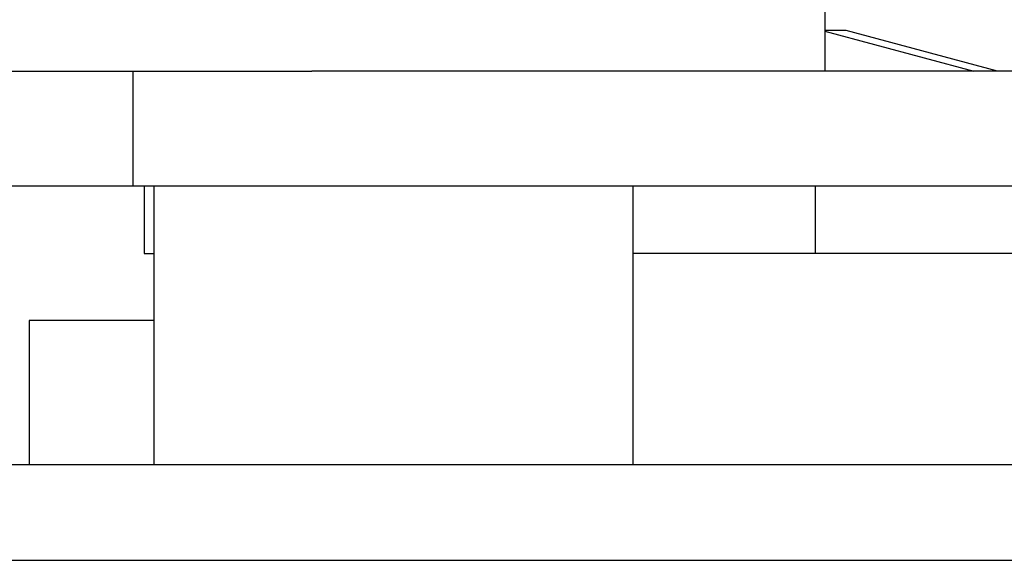
# Model space of a CAD drawing. Extents: x 34 to 392, y 78 to 241.
# Drawn here: x 124 to 134, y 222 to 228 of the extents above; entities that cross this region are included whole.
import ezdxf

# ---------------------------------------------------------------- set-up
doc = ezdxf.new("R2010")
doc.units = 0
doc.header["$LTSCALE"] = 8.4
doc.layers.add('LEVEL001', color=7, linetype='CONTINUOUS')

msp = doc.modelspace()

# ---------------------------------------------------------------- linework, layer by layer
at = {"layer": 'LEVEL001', "color": 7, "linetype": 'CONTINUOUS'}
for p, q in [((131.9640251, 234.3323968), (131.9640251, 227.3323968)), ((132.1859276, 227.7573821), (131.9640251, 227.7573821)), ((131.9640251, 227.7506154), (133.5171994, 227.3323968)), ((133.764232, 227.3323968), (132.1859276, 227.7573821)), ((117.0640251, 227.3323968), (126.6117966, 227.3323968)), ((141.3279286, 227.3323968), (126.6117966, 227.3323968)), ((124.7465345, 226.1323968), (122.9640251, 226.1323968)), ((141.3279286, 226.1323968), (124.7465345, 226.1323968)), ((124.8640251, 226.1323968), (124.8640251, 225.4323968)), ((124.9640251, 226.1323968), (124.9640251, 223.2323968)), ((129.9640251, 223.2323968), (129.9640251, 226.1323968)), ((131.8640251, 226.1323968), (131.8640251, 225.4323968)), ((124.8640251, 225.4323968), (124.9640251, 225.4323968)), ((138.4640251, 225.4323968), (129.9640251, 225.4323968)), ((124.9640251, 224.7323968), (123.6640251, 224.7323968)), ((123.6640251, 224.7323968), (123.6640251, 223.2323968)), ((117.8640251, 223.2323968), (157.2640251, 223.2323968)), ((117.8640251, 222.2323968), (157.2640251, 222.2323968))]:
    msp.add_line(p, q, dxfattribs=at)
at = {"layer": 'LEVEL001', "color": 1, "linetype": 'CONTINUOUS'}
msp.add_line((124.7465345, 226.1323968), (124.7465345, 227.3323968), dxfattribs=at)

doc.saveas('drawing.dxf')
